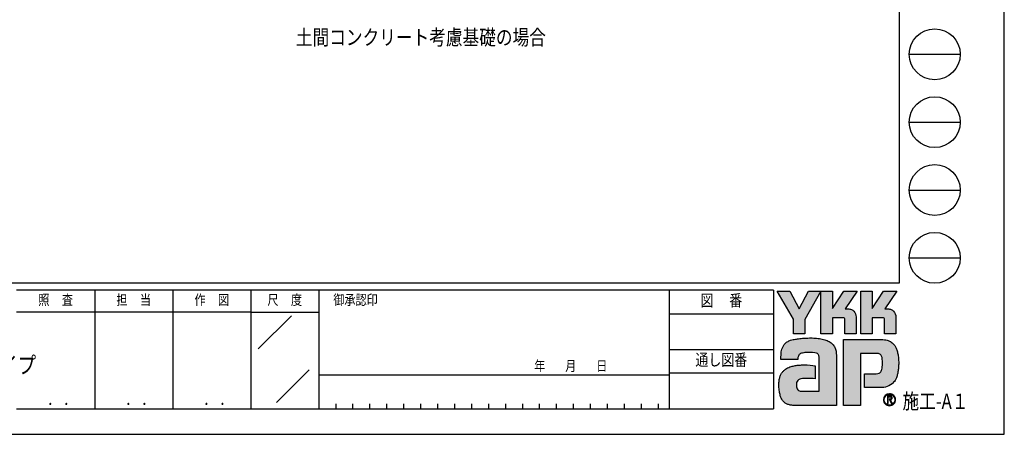
# Model space of a CAD drawing. Units: millimetres. Extents: x 0 to 29435, y 0 to 20790.
# Drawn here: x 19282 to 29435, y 0 to 4277 of the extents above; entities that cross this region are included whole.
import ezdxf
from ezdxf.enums import TextEntityAlignment as Align

# ---------------------------------------------------------------- set-up
doc = ezdxf.new("R2010")
doc.units = ezdxf.units.MM
doc.layers.add('USER1', color=3, linetype='Continuous', lineweight=13)
doc.layers.add('YKK_ZWAK', color=7, linetype='Continuous', lineweight=30)
doc.styles.add('text-b', font='extslim2.shx', dxfattribs={"width": 0.8, "bigfont": 'extfont2.shx'})

msp = doc.modelspace()

# ---------------------------------------------------------------- hatches: boundary and pattern name
at = {"layer": 'YKK_ZWAK', "linetype": 'ByBlock', "lineweight": -2}
h = msp.add_hatch(color=256, dxfattribs=at)
edge = h.paths.add_edge_path()
edge.add_arc((28250.94910273476, 356.4543489920574), 61.62614123377078, 44.93442000000285, 90.08535600000255)
edge.add_arc((28250.95597061996, 356.3360569453759), 61.74444374317847, 90.09156552177431, 179.923629932956)
edge.add_arc((28250.57966389267, 356.2690967755511), 61.36826368205735, 179.8606450800951, 225.1439939985764)
edge.add_arc((28250.87400220578, 356.2622768033556), 61.57140405173925, 224.9453553885787, 269.9844512830166)
edge.add_arc((28250.87022825069, 356.5662896311558), 61.87541596436207, 269.9880223087077, 314.9377721061914)
edge.add_arc((28251.28702298223, 356.166848368655), 61.2982649822482, 314.9257166602815, 360.2350799932708)
edge.add_arc((28251.43805775844, 356.6430039365006), 61.14712695202921, 359.7894949650353, 405.1328750314316)
edge.add_line((28294.57521720339, 399.9807081847345), (28294.57521336453, 399.9807060034584))
edge = h.paths.add_edge_path(flags=16)
edge.add_arc((28250.75269252112, 355.6896756766481), 54.61888236448476, 224.628219000001, 270.1097310000005, ccw=False)
edge.add_arc((28250.34532025549, 356.1846541093892), 54.68041513960407, 179.755127369646, 225.2972179378844, ccw=False)
edge.add_arc((28250.56909333369, 356.5350117092289), 54.90381277895899, 134.8007046283088, 180.1217460165476, ccw=False)
edge.add_arc((28250.72916732302, 356.8465381318049), 54.79657287640562, 89.86602478721397, 135.148996271344, ccw=False)
edge.add_arc((28250.96820569845, 356.4298833096548), 55.21318928358788, 45.03107645709707, 90.11509058956278, ccw=False)
edge.add_arc((28251.00506591402, 356.4121552207955), 55.19969526608388, 0.0064280881064178175, 45.071149570043985, ccw=False)
edge.add_arc((28250.76951667338, 356.5061426409835), 55.4353136806969, 270.09072013900766, 359.9092589945101, ccw=False)
edge.add_line((28250.857290979, 301.0708984496883), (28250.85729675145, 301.0708934794915))
edge = h.paths.add_edge_path(flags=0)
edge.add_arc((28259.02856410419, 376.2404716600486), 11.73492093996799, -1.6106014017748862, 42.86139266983258, ccw=False)
edge.add_line((28270.75884894778, 375.9106429843085), (28270.27142701295, 372.160604812613))
edge.add_line((28270.27142701295, 372.160604812613), (28268.92945696211, 369.204467065543))
edge.add_line((28268.92945696211, 369.204467065543), (28266.91471893184, 366.9520018340599))
edge.add_line((28266.91471893184, 366.9520018340599), (28264.41145150307, 365.3128727817037))
edge.add_line((28264.41145150307, 365.3128727817036), (28261.60151598476, 364.1955549360076))
edge.add_line((28261.60151598476, 364.1955549360076), (28258.66558504979, 363.508523324505))
edge.add_line((28258.66558504978, 363.508523324505), (28255.78789727911, 363.163818882748))
edge.add_line((28255.78789727911, 363.163818882748), (28253.15031398167, 363.0687280022634))
edge.add_line((28253.15031398167, 363.0687280022635), (28246.20511379826, 363.0687280022635))
edge.add_line((28246.20511379826, 363.0687280022635), (28249.71040138013, 357.1065297958688))
edge.add_line((28249.71040138013, 357.1065297958688), (28272.62611494095, 317.7460370912121))
edge.add_line((28272.62611494095, 317.7460370912121), (28281.79881899972, 317.7460370912121))
edge.add_line((28281.79881899972, 317.7460370912121), (28259.70207564706, 355.632621148355))
edge.add_line((28259.70207564706, 355.632621148355), (28261.77030229761, 356.0438892064514))
edge.add_line((28261.77030229761, 356.0438892064514), (28263.74343806767, 356.5657004131115))
edge.add_line((28263.74343806767, 356.5657004131115), (28265.61553977721, 357.1968661323291))
edge.add_line((28265.61553977721, 357.1968661323291), (28267.38304151822, 357.9373863641043))
edge.add_line((28267.38304151822, 357.9373863641042), (28269.03762283867, 358.7872611084365))
edge.add_line((28269.03762283866, 358.7872611084367), (28270.5769064665, 359.7464903653266))
edge.add_line((28270.5769064665, 359.7464903653266), (28271.99376058573, 360.8126968627626))
edge.add_line((28271.99376058573, 360.8126968627626), (28273.28105338029, 361.9870692367483))
edge.add_arc((28259.25924845615, 375.3507135267759), 19.37002844709296, 316.3767372757107, 361.6565045120804)
edge.add_line((28278.6211820311, 375.9106512733097), (28278.53601316308, 377.9611485221836))
edge.add_line((28278.53601316308, 377.9611485221836), (28278.27926778578, 379.9378502002605))
edge.add_line((28278.27926778578, 379.9378502002605), (28277.85611336762, 381.8349132659316))
edge.add_line((28277.85611336762, 381.8349132659316), (28277.2653612726, 383.6428286311484))
edge.add_line((28277.2653612726, 383.6428286311484), (28276.51176604476, 385.3568417518861))
edge.add_line((28276.51176604476, 385.3568417518861), (28275.59413904808, 386.967443540097))
edge.add_line((28275.59413904808, 386.967443540097), (28274.5172348266, 388.471068087762))
edge.add_line((28274.5172348266, 388.471068087762), (28273.28105338029, 389.8582063068337))
edge.add_line((28273.28105338029, 389.8582063068337), (28271.66094250403, 391.2905126941355))
edge.add_line((28271.66094250403, 391.2905126941355), (28269.86134759086, 392.538580500498))
edge.add_line((28269.86134759086, 392.538580500498), (28267.89177772882, 393.6024097259214))
edge.add_line((28267.89177772882, 393.6024097259214), (28265.76055336995, 394.4772458263811))
edge.add_line((28265.76055336995, 394.4772458263811), (28263.4748063303, 395.1619001658711))
edge.add_line((28263.4748063303, 395.1619001658711), (28261.0428570619, 395.6528068363738))
edge.add_line((28261.0428570619, 395.6528068363738), (28258.47302601681, 395.9499658378888))
edge.add_line((28258.47302601681, 395.9499658378888), (28255.77125637503, 396.049811262398))
edge.add_line((28255.77125637503, 396.049811262398), (28229.2444666278, 396.049811262398))
edge.add_line((28229.2444666278, 396.049811262398), (28229.2444666278, 318.0075370125455))
edge.add_line((28229.2444666278, 318.0075370125455), (28237.26181648868, 318.0075370125455))
edge.add_line((28237.26181648867, 318.0075370125455), (28237.26181648867, 388.0895159298171))
edge.add_line((28237.26181648867, 388.0895159298171), (28255.77125637503, 388.0895159298171))
edge.add_line((28255.77125637503, 388.0895159298171), (28257.68258307277, 388.026518221496))
edge.add_line((28257.68258307277, 388.026518221496), (28259.48098934994, 387.8399023685444))
edge.add_line((28259.48098934994, 387.8399023685444), (28261.16172066252, 387.5308570069691))
edge.add_line((28261.16172066252, 387.5308570069691), (28262.72002246645, 387.1017594087815))
edge.add_line((28262.72002246645, 387.1017594087815), (28264.15114021775, 386.554986845994))
edge.add_line((28264.15114021775, 386.554986845994), (28265.45031937237, 385.8917279546126))
edge.add_line((28265.45031937237, 385.8917279546126), (28266.61161675029, 385.1131713706441))
edge.add_line((28266.61161675029, 385.1131713706441), (28267.63027780748, 384.2228830021071))
edge = h.paths.add_edge_path()
edge.add_arc((27434.29106863138, 160.7918872388628), 833.0100989574905, 87.51793533789117, 91.66438817798303, ccw=False)
edge.add_arc((27445.11234572194, 392.7835262038843), 600.7679612636751, 81.92630775827178, 87.59083149003902, ccw=False)
edge.add_arc((27477.05610907053, 611.6943548788245), 379.5415524091629, 73.67137372319672, 82.0594330221652, ccw=False)
edge.add_arc((27524.44109007087, 770.2877868214085), 214.0247201972499, 60.60528288235503, 73.90849856205972, ccw=False)
edge.add_arc((27543.84041788101, 808.9742377915433), 170.809897021491, 52.173471518694726, 59.905419987328685, ccw=False)
edge.add_arc((27561.1899285985, 831.4326740552816), 142.4306594175294, 43.55041761169451, 52.145605771503426, ccw=False)
edge.add_arc((27570.74776741581, 840.6698517979105), 129.1391394534221, 34.48659260316282, 43.5018201335609, ccw=False)
edge.add_arc((27570.81446032724, 840.8667120024555), 128.9727624524705, 25.589150532184817, 34.43128324084961, ccw=False)
edge.add_arc((27559.33895392417, 835.4897792694062), 141.6451042082568, 17.430889992148195, 25.545905045019026, ccw=False)
edge.add_line((27694.47956867904, 877.9203082532355), (27699.44562600694, 857.8432200685781))
edge.add_line((27699.44562600694, 857.8432200685781), (27702.25912743328, 836.3503038070094))
edge.add_line((27702.25912743328, 836.3503038070094), (27703.1470385298, 813.4488538782601))
edge.add_line((27703.1470385298, 813.44885387826), (27703.1470385298, 297.5))
edge.add_line((27703.1470385298, 297.5), (27280.93283145351, 297.5000000000006))
edge.add_arc((27279.20448011309, 622.6594252747886), 325.1640186788606, 263.6848746649659, 270.30454692996716, ccw=False)
edge.add_arc((27264.30381025489, 489.9694736787795), 191.640331887632, 253.691018885623, 263.74909316651605, ccw=False)
edge.add_arc((27246.70338007061, 429.5160286276169), 128.6769805288632, 239.8785013092501, 253.6535482446689, ccw=False)
edge.add_arc((27237.09126450166, 412.0339267953459), 108.7328758048666, 223.6420534782413, 239.6366294170112, ccw=False)
edge.add_arc((27248.67442920174, 422.2229693298368), 124.1487407205544, 208.2977657543149, 223.355606159757, ccw=False)
edge.add_arc((27300.01500375542, 449.5470187740989), 182.3071887726854, 196.3102007627962, 208.2099283034402, ccw=False)
edge.add_arc((27417.9244291019, 484.3792824786924), 305.2537590604823, 187.8047148541562, 196.3697110093865, ccw=False)
edge.add_arc((27641.23939352845, 515.7896896419448), 530.7661190638396, 181.9094794174699, 187.8904176513079, ccw=False)
edge.add_arc((27450.96538035449, 512.7953534918556), 340.5144421277161, 174.5558801097798, 182.4727230497099, ccw=False)
edge.add_arc((27348.93648262981, 522.567219465584), 238.0186760391094, 164.9753667854606, 174.5673877291292, ccw=False)
edge.add_arc((27291.09968510648, 537.9883152326031), 178.1614112173496, 153.891777935297, 164.9434116692619, ccw=False)
edge.add_arc((27264.74825521219, 550.6590873899631), 148.9229229041931, 142.0468818398376, 153.8077060405064, ccw=False)
edge.add_arc((27259.66234326048, 554.3018928605522), 142.6724522426601, 130.6022050713186, 141.944269337734, ccw=False)
edge.add_arc((27268.06311017533, 544.2030121687241), 155.8073585859351, 120.6072426230107, 130.5308147201121, ccw=False)
edge.add_arc((27284.6532393757, 515.9931036568281), 188.5338837364491, 112.58837614452091, 120.5816154340441, ccw=False)
edge.add_arc((27306.97684115828, 462.3542452036217), 246.6326813467864, 106.6130308198974, 112.5902350136696, ccw=False)
edge.add_arc((27342.0844689947, 344.35214837235), 369.7465892487032, 99.87193010640078, 106.59824860692831, ccw=False)
edge.add_arc((27361.75330540467, 233.5462795464431), 482.2841065120342, 94.78469170294778, 99.9171141639502, ccw=False)
edge.add_arc((27371.32817400793, 123.3026661703062), 592.9422968005574, 90.80098592879739, 94.81811646898808, ccw=False)
edge.add_arc((27372.78404422316, 41.2107339686242), 675.0466297722629, 87.57779436069058, 90.82713927416393, ccw=False)
edge.add_line((27401.31345362288, 715.6542269064638), (27434.42615345989, 713.4691135005723))
edge.add_line((27434.42615345989, 713.4691135005723), (27460.45728199259, 710.5510121056964))
edge.add_line((27460.45728199259, 710.5510121056964), (27477.4856814154, 707.817149291759))
edge.add_line((27477.4856814154, 707.817149291759), (27483.58813867051, 706.1851520554396))
edge.add_line((27483.58813867051, 706.1851520554396), (27483.58813867051, 572.3459264091395))
edge.add_line((27483.58813867051, 572.3459264091395), (27464.22763540381, 574.3891917035558))
edge.add_line((27464.22763540381, 574.3891917035558), (27442.99503042757, 575.5386027214154))
edge.add_line((27442.99503042757, 575.5386027214154), (27421.26200969278, 575.9831525876816))
edge.add_line((27421.26200969278, 575.9831525876816), (27400.40263642244, 575.9165889713422))
edge.add_line((27400.40263642244, 575.9165889713422), (27381.78859656754, 575.531470905379))
edge.add_line((27381.78859656755, 575.5314709053789), (27366.7927647151, 575.0179801507612))
edge.add_line((27366.7927647151, 575.0179801507612), (27356.7880154521, 574.5686757404707))
edge.add_line((27356.78801545209, 574.5686757404706), (27353.14841200153, 574.3773053434948))
edge.add_line((27353.14841200155, 574.3773053434948), (27338.0170756444, 571.6125379934006))
edge.add_line((27338.0170756444, 571.6125379934006), (27324.96941820588, 567.2823370233256))
edge.add_line((27324.96941820588, 567.2823370233256), (27314.00781695801, 561.3569865331186))
edge.add_line((27314.00781695801, 561.3569865331186), (27305.13346053677, 553.8091478946405))
edge.add_line((27305.13346053677, 553.8091478946405), (27298.34397167015, 544.6102938437454))
edge.add_line((27298.34397167015, 544.6102938437457), (27293.64172763018, 533.7342743883007))
edge.add_line((27293.64172763018, 533.7342743883006), (27291.02553978084, 521.1513736281541))
edge.add_line((27291.02553978084, 521.1513736281541), (27290.49778539415, 506.834252935167))
edge.add_line((27290.49778539415, 506.834252935167), (27292.16781898267, 491.0895803989022))
edge.add_line((27292.16781898267, 491.0895803989022), (27295.51264070372, 478.0740161325498))
edge.add_line((27295.51264070372, 478.0740161325498), (27300.32423925624, 467.5391352108438))
edge.add_line((27300.32423925625, 467.5391352108438), (27306.39460333919, 459.2365127085178))
edge.add_line((27306.39460333919, 459.2365127085178), (27313.51215574348, 452.9177237003052))
edge.add_line((27313.51215574348, 452.9177237003052), (27321.46888516803, 448.3319659889273))
edge.add_line((27321.46888516803, 448.3319659889273), (27330.05559167582, 445.23319192113))
edge.add_line((27330.05559167582, 445.2331919211301), (27339.06188669373, 443.3705992996346))
edge.add_line((27339.06188669373, 443.3705992996346), (27524.91820123721, 443.3705992996346))
edge.add_line((27524.91820123721, 443.3705992996346), (27524.91820123721, 787.2418072166589))
edge.add_line((27524.91820123721, 787.2418072166589), (27524.97168985748, 794.0598233474165))
edge.add_line((27524.97168985748, 794.0598233474165), (27524.61628769166, 800.7245054333926))
edge.add_line((27524.61628769167, 800.7245054333926), (27523.74382886322, 807.1467057741323))
edge.add_line((27523.74382886322, 807.1467057741323), (27522.2473361316, 813.238465305187))
edge.add_line((27522.2473361316, 813.238465305187), (27520.01864362023, 818.914202234122))
edge.add_line((27520.01864362023, 818.914202234122), (27516.94958545259, 824.084768860481))
edge.add_line((27516.94958545259, 824.084768860481), (27512.9308071161, 828.6645833918287))
edge.add_line((27512.9308071161, 828.6645833918287), (27507.85652000623, 832.56449812771))
edge.add_line((27507.85652000623, 832.56449812771), (27496.95672783066, 836.8435877495242))
edge.add_line((27496.95672783067, 836.8435877495242), (27479.52894670982, 840.468927568006))
edge.add_line((27479.52894670982, 840.468927568006), (27457.29432158046, 843.1433585816401))
edge.add_line((27457.29432158046, 843.1433585816401), (27431.97518601539, 844.5709104249173))
edge.add_line((27431.97518601539, 844.5709104249173), (27405.29268495136, 844.4568013683356))
edge.add_line((27405.29268495137, 844.4568013683356), (27378.96915196107, 842.5062496823798))
edge.add_arc((27403.47991673302, 623.0222162955007), 220.8484061556218, 96.37207465332192, 102.7534079932569)
edge.add_arc((27380.46582588685, 722.2990088706483), 118.9415490814572, 102.4978957058443, 112.8463169705322)
edge.add_line((27334.2854992983, 831.9095445598454), (27326.15448830393, 827.3297451570236))
edge.add_line((27326.15448830393, 827.3297451570236), (27319.80598339557, 821.7372127485132))
edge.add_line((27319.80598339557, 821.7372127485132), (27315.00745983911, 815.208035167228))
edge.add_line((27315.00745983911, 815.208035167228), (27311.52237906933, 807.8170964815496))
edge.add_line((27311.52237906933, 807.8170964815496), (27309.11895706508, 799.6416580318721))
edge.add_line((27309.11895706508, 799.6416580318721), (27307.56303253315, 790.7577925225828))
edge.add_line((27307.56303253315, 790.7577925225828), (27306.61806690833, 781.2391953860582))
edge.add_line((27306.61806690833, 781.2391953860582), (27306.05227616945, 771.1643165986973))
edge.add_line((27306.05227616945, 771.1643165986972), (27131.10526288958, 770.7387849085281))
edge.add_line((27131.10526288958, 770.7387849085281), (27131.61518773618, 794.6660277105068))
edge.add_line((27131.61518773618, 794.6660277105065), (27132.58749198915, 821.5482196235464))
edge.add_arc((27449.81630409593, 803.3954078918028), 317.7477675837388, 171.5562215410652, 176.7249302595971, ccw=False)
edge.add_arc((27342.14375816638, 819.4661675274002), 208.8825518357192, 163.4838524863008, 171.5798233267276, ccw=False)
edge.add_arc((27288.11860599765, 835.4930546712052), 152.5302838204315, 152.2125045740734, 163.4864976584933, ccw=False)
edge.add_arc((27264.77810451159, 847.5625608061031), 126.2547828122069, 138.0385215069419, 152.1201504079557, ccw=False)
edge.add_arc((27264.75995868233, 846.9721099282631), 126.6368870896077, 122.60462867217839, 137.8343845030835, ccw=False)
edge.add_arc((27281.50356171547, 819.8893410255179), 158.4745077295742, 108.37420791968111, 122.4280899168763, ccw=False)
edge.add_arc((27308.02447377646, 725.5772515358462), 256.378913186981, 100.9315937394664, 107.3549899713762, ccw=False)
edge.add_arc((27394.6861203172, 305.138802058138), 685.6433934676047, 97.86054447666328, 101.37937906247248, ccw=False)
edge.add_arc((27435.37266090402, 22.46581574148422), 971.2261327377593, 94.9020122383061, 97.95760039022957, ccw=False)
edge.add_arc((27438.14360566452, -0.1590943076959093), 994.0054145084738, 91.61689723320723, 94.94970856324022, ccw=False)
edge = h.paths.add_edge_path()
edge.add_arc((28064.4184144908, 682.0907448342437), 276.4098487196137, 339.22498221091587, 347.3145741352372, ccw=False)
edge.add_arc((28193.75893389856, 632.0096848188784), 137.718538766426, 326.2325061058077, 339.6193101912123, ccw=False)
edge.add_arc((28141.44611279068, 670.9972403992919), 202.903792992813, 318.6736738685102, 325.2911172618525, ccw=False)
edge.add_arc((28161.79962712172, 653.1456152875472), 175.8308417190862, 311.5703269329227, 318.6624294560623, ccw=False)
edge.add_line((28278.47022065397, 521.5992071097573), (28262.32420667643, 509.0498704504613))
edge.add_line((28262.32420667643, 509.0498704504615), (28245.5050071907, 499.1841916001671))
edge.add_line((28245.5050071907, 499.1841916001671), (28228.14022377817, 491.8217801786345))
edge.add_line((28228.14022377817, 491.8217801786345), (28210.35347458349, 486.7843407849543))
edge.add_line((28210.35347458349, 486.7843407849543), (28192.27194365932, 483.8935780182171))
edge.add_line((28192.27194365932, 483.8935780182171), (28174.01924915026, 482.9688192055031))
edge.add_line((28174.01924915026, 482.9688192055031), (27994.25826004586, 482.9688192055031))
edge.add_line((27994.25826004586, 482.9688192055031), (27994.25826004586, 624.1799653613846))
edge.add_line((27994.25826004586, 624.1799653613846), (28095.62513864261, 624.1799653613846))
edge.add_line((28095.62513864261, 624.1799653613846), (28114.31525120189, 624.4402766467117))
edge.add_line((28114.3152512019, 624.4402766467117), (28130.74814398567, 626.0318602588254))
edge.add_line((28130.74814398567, 626.0318602588254), (28144.85131019756, 630.1683135599103))
edge.add_arc((28128.5162861495, 667.0013684092438), 40.29276535787587, 293.9167198020605, 314.0937636770703)
edge.add_arc((28123.02387560883, 671.8498533244352), 47.6001904726924, 314.7809858171797, 333.9292818603019)
edge.add_arc((28087.67222381301, 689.0152249050834), 86.8988126068113, 334.0067642612878, 347.3498910530277)
edge.add_arc((27991.23840190508, 711.3469365481798), 185.8835432855098, 347.1430841970991, 355.4000769567)
edge.add_arc((27780.20977252157, 729.4827364388804), 397.68856647503, 355.2339044354762, 360.2919344246406)
edge.add_line((28177.89317676453, 731.5090371800846), (28177.6743048689, 753.7888354621186))
edge.add_line((28177.6743048689, 753.7888354621186), (28176.61166427948, 773.8577657884282))
edge.add_line((28176.61166427948, 773.8577657884282), (28174.09769912666, 791.4816718502732))
edge.add_line((28174.09769912666, 791.4816718502732), (28169.52858231937, 806.4252037184611))
edge.add_arc((28124.99291556518, 787.8362160036154), 48.25946619579589, 22.65543833575849, 39.38165319252862)
edge.add_arc((28131.78311266995, 793.0279211787353), 39.71812275996859, 39.80779662169855, 59.7537818176739)
edge.add_arc((28126.94623403119, 783.9424477897919), 50.00478168094421, 60.2099075952312, 77.92418213913811)
edge.add_arc((28119.49568914672, 748.9629244067813), 85.7689686421015, 77.94572257653994, 90.63794058773097)
edge.add_line((28118.54074314151, 834.7265767313933), (27951.6789410368, 834.7266270227319))
edge.add_line((27951.6789410368, 834.7266270227319), (27951.6789410368, 297.5))
edge.add_line((27951.6789410368, 297.5), (27776.8056231893, 297.5))
edge.add_line((27776.8056231893, 297.5), (27776.8056231893, 977.2298205172003))
edge.add_line((27776.8056231893, 977.2298205172003), (28183.23355546925, 977.2298205171999))
edge.add_arc((28176.59153256496, 790.2541612458604), 187.0935959037965, 78.73197638228368, 87.96551099663088, ccw=False)
edge.add_arc((28182.07781708228, 818.3079612349572), 158.5085834800923, 69.0303397675134, 78.69541395760581, ccw=False)
edge.add_arc((28187.19222456055, 831.9462946965648), 143.9432432665812, 59.39483710465089, 68.98849810507397, ccw=False)
edge.add_arc((28189.55627931585, 836.1014434540555), 139.1633609957651, 50.30120407773393, 59.36159834971329, ccw=False)
edge.add_arc((28188.69488631081, 835.1240761893199), 140.4655815245549, 42.05209438652213, 50.28551138205171, ccw=False)
edge.add_line((28292.99565595411, 929.2087669994897), (28304.40192129094, 914.8145438390129))
edge.add_line((28304.40192129094, 914.8145438390129), (28312.9458369025, 900.8682775799163))
edge.add_line((28312.9458369025, 900.8682775799163), (28318.90684647289, 888.2473404675673))
edge.add_arc((28119.32274370467, 795.1591442764303), 220.2253989618722, 14.762666767432506, 25.004857483356773, ccw=False)
edge.add_arc((27984.25646624808, 758.3465847937662), 360.2154416786788, 7.913901303101682, 14.95041339176612, ccw=False)
edge.add_arc((27849.34751846614, 738.730240466387), 496.541137460889, 2.5437612488565833, 8.012513468652287, ccw=False)
edge.add_arc((27772.01957279648, 734.6633075748967), 573.9737324148257, -2.235807907604226, 2.606741948428123, ccw=False)
edge.add_arc((27794.09363344909, 733.2437226731968), 551.8613762372152, 352.8936963416039, 357.82205712252266, ccw=False)
edge.add_arc((27909.52394786268, 718.225495139936), 435.4602898225586, 347.15165836895227, 352.9756549716377, ccw=False)
edge = h.paths.add_edge_path()
edge.add_arc((27824.35577822765, 1206.838085904911), 87.42118200804819, 78.2679820538109, 90.11215451062168, ccw=False)
edge.add_arc((27825.60882669414, 1213.201137274516), 80.936298751615, 66.19963222081822, 78.22058292401289, ccw=False)
edge.add_line((27858.2707647048, 1287.254376643216), (27872.42188078875, 1279.17174360349))
edge.add_line((27872.42188078875, 1279.17174360349), (27884.40452036584, 1268.63210813776))
edge.add_line((27884.40452036584, 1268.63210813776), (27894.03841519495, 1256.084866457795))
edge.add_line((27894.03841519495, 1256.084866457795), (27901.14408123917, 1241.976945701874))
edge.add_line((27901.14408123917, 1241.976945701874), (27905.53846855358, 1226.758838916293))
edge.add_line((27905.53846855358, 1226.758838916293), (27907.04447037324, 1210.877473239332))
edge.add_line((27907.04447037324, 1210.877473239332), (27907.04447037324, 1035.236296531929))
edge.add_line((27907.04447037324, 1035.236296531929), (27791.43654378789, 1035.236296531929))
edge.add_line((27791.4365437879, 1035.236296531929), (27791.43654378789, 1185.066242367748))
edge.add_arc((27775.03497143788, 1185.473340691815), 16.40662380254073, 358.5781712163345, 452.1682981404213)
edge.add_line((27774.41422831536, 1201.868217409069), (27663.19341645813, 1201.868800949406))
edge.add_line((27663.19341645813, 1201.868800949406), (27663.19341645813, 1035.661828222099))
edge.add_line((27663.19341645813, 1035.661828222099), (27544.69948165005, 1035.661828222099))
edge.add_line((27544.69948165005, 1035.661828222099), (27544.69948165005, 1477))
edge.add_line((27544.69948165005, 1477), (27663.19341645812, 1477))
edge.add_line((27663.19341645813, 1477), (27663.19341645813, 1296.45332249559))
edge.add_line((27663.19341645813, 1296.45332249559), (27779.74155412428, 1477))
edge.add_line((27779.74155412428, 1477), (27918.93558497788, 1477))
edge.add_line((27918.93558497788, 1477), (27794.05748618126, 1294.259100428404))
edge.add_line((27794.05748618125, 1294.259100428404), (27798.48396666782, 1294.259100428404))
edge.add_line((27798.48396666782, 1294.259100428404), (27803.36807201672, 1294.259100428404))
edge.add_line((27803.36807201672, 1294.259100428404), (27808.38411596229, 1294.259100428404))
edge.add_line((27808.38411596229, 1294.259100428404), (27813.2123554189, 1294.259100428404))
edge.add_line((27813.2123554189, 1294.259100428404), (27817.52829275691, 1294.259100428404))
edge.add_line((27817.52829275691, 1294.259100428404), (27821.01099625466, 1294.259100428404))
edge.add_line((27821.01099625466, 1294.259100428404), (27823.33715691852, 1294.259100428404))
edge.add_line((27823.33715691852, 1294.259100428404), (27824.18465439082, 1294.259100428404))
h.paths.add_polyline_path([(27093.56932645424, 1477), (27222.40914905905, 1477), (27319.14985632022, 1294.651350310403), (27415.6361954761, 1477), (27544.56754305338, 1477), (27379.35070411911, 1183.034863433393), (27379.35070411911, 1035.531078261432), (27261.83977128806, 1035.531078261432), (27261.83977128806, 1186.998964513602)])
edge = h.paths.add_edge_path()
edge.add_arc((28233.72587981835, 1206.682047834816), 87.57720892582597, 78.2785069830033, 90.10825959996419, ccw=False)
edge.add_arc((28234.93313337868, 1212.823728852414), 81.31836975966795, 66.2482987955566, 78.2322632326792, ccw=False)
edge.add_line((28267.68604760546, 1287.254393702484), (28281.87845761213, 1279.17174360349))
edge.add_line((28281.87845761212, 1279.17174360349), (28293.90983126545, 1268.63210813776))
edge.add_line((28293.90983126545, 1268.63210813776), (28303.5912715348, 1256.084866457795))
edge.add_line((28303.5912715348, 1256.084866457795), (28310.73853983924, 1241.976945701874))
edge.add_line((28310.73853983924, 1241.976945701874), (28315.1638316898, 1226.758838916293))
edge.add_line((28315.1638316898, 1226.758838916293), (28316.67934259753, 1210.877473239332))
edge.add_line((28316.67934259753, 1210.877473239332), (28316.67934259753, 1035.531078261432))
edge.add_line((28316.67934259753, 1035.531078261432), (28200.80872745484, 1035.531078261432))
edge.add_line((28200.80872745484, 1035.531078261432), (28200.80872745483, 1185.066242367748))
edge.add_arc((28184.48388233278, 1185.550921771706), 16.33203852504529, 358.2994062850051, 452.4345457850627)
edge.add_line((28183.79012910378, 1201.868219000132), (28072.69397281372, 1201.868800949406))
edge.add_line((28072.69397281372, 1201.868800949406), (28072.69397281372, 1035.531078261431))
edge.add_line((28072.69397281372, 1035.531078261432), (27954.13585166132, 1035.531078261432))
edge.add_line((27954.13585166132, 1035.531078261432), (27954.13585166132, 1477.000000000001))
edge.add_line((27954.13585166132, 1477), (28072.69397281372, 1477))
edge.add_line((28072.69397281372, 1477), (28072.69397281372, 1296.45332249559))
edge.add_line((28072.69397281372, 1296.45332249559), (28189.11373779122, 1477))
edge.add_line((28189.11373779122, 1477), (28328.30895728082, 1477))
edge.add_line((28328.30895728082, 1477), (28203.4296698482, 1294.259100428404))
edge.add_line((28203.4296698482, 1294.259100428404), (28207.903695775, 1294.259100428404))
edge.add_line((28207.903695775, 1294.259100428404), (28212.80919657201, 1294.259100428404))
edge.add_line((28212.80919657201, 1294.259100428404), (28217.82880642561, 1294.259100428404))
edge.add_line((28217.82880642561, 1294.259100428404), (28222.64753679417, 1294.259100428404))
edge.add_line((28222.64753679417, 1294.259100428404), (28226.94564459208, 1294.259100428404))
edge.add_line((28226.94564459208, 1294.259100428404), (28230.40932991373, 1294.259100428404))
edge.add_line((28230.40932991373, 1294.259100428404), (28232.72003830952, 1294.259100428404))
edge.add_line((28232.72003830952, 1294.259100428404), (28233.56040396578, 1294.259100428404))

# ---------------------------------------------------------------- linework, layer by layer
at = {"layer": 'YKK_ZWAK'}
for p, q in [((29435, 0), (29435, 20790)), ((28350.06932645, 20107.5), (28350.06932645, 1557.5)), ((28455.06932645, 3920), (28980.06932645, 3920)), ((28455.06932645, 3220), (28980.06932645, 3220)), ((28455.06932645, 2520), (28980.06932645, 2520)), ((28455.06932645, 1820), (28980.06932645, 1820)), ((28350.06932645, 1557.5), (1050.06932645, 1557.5)), ((21665.06932645, 1487.5), (19250.06932645, 1487.5)), ((20055.06932645, 1487.5), (20055.06932645, 262.5)), ((20860.06932645, 1487.5), (20860.06932645, 262.5)), ((21665.06932645, 1487.5), (21665.06932645, 262.5)), ((22365.06932645, 1487.5), (21665.06932645, 1487.5)), ((25978.81932645, 1487.5), (22365.06932645, 1487.5)), ((22365.06932645, 1487.5), (22365.06932645, 262.5)), ((25978.81932645, 1487.5), (25978.81932645, 262.5)), ((27055.06932645, 1487.5), (25978.81932645, 1487.5)), ((27055.06932645, 1487.5), (27055.06932645, 262.5)), ((21665.06932645, 1260), (19250.06932645, 1260)), ((21665.06932645, 1260), (22365.06932645, 1260)), ((21742.36598931, 880.98078619), (22085.130493, 1223.74528988)), ((25978.81932645, 1242.5), (27055.06932645, 1242.5)), ((25978.81932645, 875), (27055.06932645, 875)), ((21929.85113436, 329.04041388), (22266.62181176, 665.81109129)), ((22365.06932645, 612.5), (25978.81932645, 612.5)), ((27055.06932645, 630), (25978.81932645, 630)), ((22540.06932645, 315), (22540.06932645, 262.5)), ((22715.06932645, 315), (22715.06932645, 262.5)), ((22890.06932645, 315), (22890.06932645, 262.5)), ((23065.06932645, 315), (23065.06932645, 262.5)), ((23240.06932645, 315), (23240.06932645, 262.5)), ((23415.06932645, 315), (23415.06932645, 262.5)), ((23590.06932645, 315), (23590.06932645, 262.5)), ((23765.06932645, 315), (23765.06932645, 262.5)), ((23940.06932645, 315), (23940.06932645, 262.5)), ((24115.06932645, 315), (24115.06932645, 262.5)), ((24290.06932645, 315), (24290.06932645, 262.5)), ((24465.06932645, 315), (24465.06932645, 262.5)), ((24640.06932645, 315), (24640.06932645, 262.5)), ((24815.06932645, 315), (24815.06932645, 262.5)), ((24990.06932645, 315), (24990.06932645, 262.5)), ((25165.06932645, 315), (25165.06932645, 262.5)), ((25340.06932645, 315), (25340.06932645, 262.5)), ((25515.06932645, 315), (25515.06932645, 262.5)), ((25690.06932645, 315), (25690.06932645, 262.5)), ((25865.06932645, 315), (25865.06932645, 262.5)), ((19250.06932645, 262.5), (21665.06932645, 262.5)), ((21665.06932645, 262.5), (22365.06932645, 262.5)), ((22365.06932645, 262.5), (25978.81932645, 262.5)), ((25978.81932645, 262.5), (27055.06932645, 262.5)), ((0, 0), (29435, 0))]:
    msp.add_line(p, q, dxfattribs=at)
at = {"layer": 'YKK_ZWAK', "linetype": 'ByBlock', "lineweight": -2}
msp.add_lwpolyline([(27093.56932645, 1477), (27222.40914906, 1477), (27319.14985632, 1294.65135031), (27415.63619548, 1477), (27544.56754305, 1477), (27379.35070412, 1183.03486343), (27379.35070412, 1035.53107826), (27261.83977129, 1035.53107826), (27261.83977129, 1186.99896451)], close=True, dxfattribs=at)
for points in [[(27824.18465439, 1294.25910043, -0.05172601), (27842.13151807, 1292.43298141, -0.05249945), (27858.2707647, 1287.25437664), (27872.42188079, 1279.1717436), (27884.40452037, 1268.63210814), (27894.03841519, 1256.08486646), (27901.14408124, 1241.9769457), (27905.53846855, 1226.75883892), (27907.04447037, 1210.87747324), (27907.04447037, 1035.23629653), (27791.43654379, 1035.23629653), (27791.43654379, 1185.06624237, 0.4326875), (27774.41422832, 1201.86821741), (27663.19341646, 1201.86880095), (27663.19341646, 1035.66182822), (27544.69948165, 1035.66182822), (27544.69948165, 1477), (27663.19341646, 1477), (27663.19341646, 1296.4533225), (27779.74155412, 1477), (27918.93558498, 1477), (27794.05748618, 1294.25910043), (27798.48396667, 1294.25910043), (27803.36807202, 1294.25910043), (27808.38411596, 1294.25910043), (27813.21235542, 1294.25910043), (27817.52829276, 1294.25910043), (27821.01099625, 1294.25910043), (27823.33715692, 1294.25910043)], [(28233.56040397, 1294.25910043, -0.05166292), (28251.51759363, 1292.43298044, -0.05233762), (28267.68604761, 1287.2543937), (28281.87845761, 1279.1717436), (28293.90983127, 1268.63210814), (28303.59127153, 1256.08486646), (28310.73853984, 1241.9769457), (28315.16383169, 1226.75883892), (28316.6793426, 1210.87747324), (28316.6793426, 1035.53107826), (28200.80872745, 1035.53107826), (28200.80872745, 1185.06624237, 0.43551369), (28183.7901291, 1201.868219), (28072.69397281, 1201.86880095), (28072.69397281, 1035.53107826), (27954.13585166, 1035.53107826), (27954.13585166, 1477), (28072.69397281, 1477), (28072.69397281, 1296.4533225), (28189.11373779, 1477), (28328.30895728, 1477), (28203.42966985, 1294.25910043), (28207.90369578, 1294.25910043), (28212.80919657, 1294.25910043), (28217.82880643, 1294.25910043), (28222.64753679, 1294.25910043), (28226.94564459, 1294.25910043), (28230.40932991, 1294.25910043), (28232.72003831, 1294.25910043)], [(27410.09631662, 993.45054416, -0.01809429), (27470.36594749, 993.02047848, -0.02472118), (27529.48818779, 987.59682511, -0.03661616), (27583.76277976, 975.92707778, -0.05811151), (27629.48943572, 956.75876562, -0.0337498), (27648.59348803, 943.8920469, -0.03752118), (27664.41916551, 929.56634508, -0.03935665), (27677.19182752, 913.79015956, -0.03860024), (27687.1368429, 896.57197896, -0.03542324), (27694.47956868, 877.92030825), (27699.44562601, 857.84322007), (27702.25912743, 836.35030381), (27703.14703853, 813.44885388), (27703.14703853, 297.5), (27280.93283145, 297.5, -0.0288918), (27243.43751112, 299.46851734, -0.04391483), (27210.48791748, 306.04050236, -0.06017746), (27182.12872553, 318.21517818, -0.06990303), (27158.405033, 336.99183692, -0.06579693), (27139.36197947, 363.36977777, -0.05196907), (27125.04471169, 398.34830811, -0.03738925), (27115.49833661, 442.92670713, -0.02610269), (27110.76799995, 498.10427912, -0.03455749), (27111.98692991, 545.10162892, -0.04187754), (27119.0546029, 584.26982489, -0.04825926), (27131.11707427, 616.39145723, -0.05136137), (27147.32040833, 642.24914004, -0.04952953), (27166.81062085, 662.62541881, -0.04332683), (27188.73375989, 678.30292706, -0.03489123), (27212.2358628, 690.06420662, -0.02608639), (27236.46300082, 698.69188044, -0.02935753), (27278.69272416, 708.62406185, -0.02239816), (27321.52521778, 714.14971312, -0.01752983), (27363.03920455, 716.18702279, -0.01417889), (27401.31345362, 715.65422691), (27434.42615346, 713.4691135), (27460.45728199, 710.55101211), (27477.48568142, 707.81714929), (27483.58813867, 706.18515206), (27483.58813867, 572.34592641), (27464.2276354, 574.3891917), (27442.99503043, 575.53860272), (27421.26200969, 575.98315259), (27400.40263642, 575.91658897), (27381.78859657, 575.53147091), (27366.79276472, 575.01798015), (27356.78801545, 574.56867574), (27353.148412, 574.37730534), (27338.01707564, 571.61253799), (27324.96941821, 567.28233702), (27314.00781696, 561.35698653), (27305.13346054, 553.80914789), (27298.34397167, 544.61029384), (27293.64172763, 533.73427439), (27291.02553978, 521.15137363), (27290.49778539, 506.83425294), (27292.16781898, 491.0895804), (27295.5126407, 478.07401613), (27300.32423926, 467.53913521), (27306.39460334, 459.23651271), (27313.51215574, 452.9177237), (27321.46888517, 448.33196599), (27330.05559168, 445.23319192), (27339.06188669, 443.3705993), (27524.91820124, 443.3705993), (27524.91820124, 787.24180722), (27524.97168986, 794.05982335), (27524.61628769, 800.72450543), (27523.74382886, 807.14670577), (27522.24733613, 813.23846531), (27520.01864362, 818.91420223), (27516.94958545, 824.08476886), (27512.93080712, 828.66458339), (27507.85652001, 832.56449813), (27496.95672783, 836.84358775), (27479.52894671, 840.46892757), (27457.29432158, 843.14335858), (27431.97518602, 844.57091042), (27405.29268495, 844.45680137), (27378.96915196, 842.50624968, 0.02785102), (27354.72642774, 838.42211373, 0.04518422), (27334.2854993, 831.90954456), (27326.1544883, 827.32974516), (27319.8059834, 821.73721275), (27315.00745984, 815.20803517), (27311.52237907, 807.81709648), (27309.11895707, 799.64165803), (27307.56303253, 790.75779252), (27306.61806691, 781.23919539), (27306.05227617, 771.1643166), (27131.10526289, 770.73878491), (27131.61518774, 794.66602771), (27132.58749199, 821.54821962, -0.02255657), (27135.51278716, 850.05313018, -0.03534004), (27141.87977279, 878.8484597, -0.04923179), (27153.1776964, 906.60169267, -0.06152013), (27170.89573836, 931.98039961, -0.06655033), (27196.52308518, 953.6521468, -0.06139861), (27231.5489323, 970.28450252, -0.02803469), (27259.40557639, 977.30398818, -0.01535502), (27300.91587045, 984.33980563, -0.01333331), (27352.37952805, 990.1394905, -0.01454316)], [(28334.08121874, 621.39168001, -0.03531217), (28322.85621147, 584.04835827, -0.05847747), (28308.24434739, 555.4624052, -0.02888207), (28293.81890713, 537.01037255, -0.03095502), (28278.47022065, 521.59920711), (28262.32420668, 509.04987045), (28245.50500719, 499.1841916), (28228.14022378, 491.82178018), (28210.35347458, 486.78434078), (28192.27194366, 483.89357802), (28174.01924915, 482.96881921), (27994.25826005, 482.96881921), (27994.25826005, 624.17996536), (28095.62513864, 624.17996536), (28114.3152512, 624.44027665), (28130.74814399, 626.03186026), (28144.8513102, 630.16831356, 0.08826713), (28156.55338756, 638.06302214, 0.08374516), (28165.78085599, 650.9305139, 0.05828624), (28172.46162058, 669.98467505, 0.03604352), (28176.52321173, 696.43952519, 0.0220734), (28177.89317676, 731.50903718), (28177.67430487, 753.78883546), (28176.61166428, 773.85776579), (28174.09769913, 791.48167185), (28169.52858232, 806.42520372, 0.07311173), (28162.29443208, 818.45602892, 0.08725118), (28151.78980466, 827.33916644, 0.07744739), (28137.40752754, 832.8407047, 0.05543693), (28118.54074314, 834.72657673), (27951.67894104, 834.72662702), (27951.67894104, 297.5), (27776.80562319, 297.5), (27776.80562319, 977.22982052), (28183.23355547, 977.22982052, -0.04031071), (28213.14940407, 973.74131518, -0.04219686), (28238.80384522, 966.31853102, -0.04188471), (28260.47646099, 955.83769057, -0.03955404), (28278.44710554, 943.17553956, -0.03594052), (28292.99565595, 929.208767), (28304.40192129, 914.81454384), (28312.9458369, 900.86827758), (28318.90684647, 888.24734047, -0.04471976), (28332.27842048, 851.27604083, -0.03071223), (28341.04124733, 807.94279849, -0.02386646), (28345.39937157, 760.76794051, -0.02113275), (28345.55635634, 712.27126824, -0.02150735), (28341.71579453, 664.97259203, -0.02541745)], [(28294.57521336, 399.980706, 0.1995971), (28250.85729564, 418.08042184, 0.41335534), (28189.21158173, 356.41835665, 0.20019794), (28207.29494168, 312.76626227, 0.19908971), (28250.85729319, 294.69087502, 0.19868444), (28294.57520986, 312.76627041, 0.20031601), (28312.58477202, 356.41834953, 0.20047039), (28294.5752172, 399.98070818)], [(28250.85729675, 301.07089348, -0.2010974), (28211.88151872, 317.31971141, -0.20137243), (28195.6654045, 356.4183484, -0.20036901), (28211.88150948, 395.4926748, -0.20019623), (28250.8572985, 411.6429612, -0.19929348), (28289.98864486, 395.49267377, -0.19920596), (28306.20476083, 356.41834815, -0.41328625), (28250.85729098, 301.07089845)], [(28267.63027781, 384.222883, -0.19651844), (28270.75884895, 375.91064298), (28270.27142701, 372.16060481), (28268.92945696, 369.20446707), (28266.91471893, 366.95200183), (28264.4114515, 365.31287278), (28261.60151598, 364.19555494), (28258.66558505, 363.50852332), (28255.78789728, 363.16381888), (28253.15031398, 363.068728), (28246.2051138, 363.068728), (28249.71040138, 357.1065298), (28272.62611494, 317.74603709), (28281.798819, 317.74603709), (28259.70207565, 355.63262115), (28261.7703023, 356.04388921), (28263.74343807, 356.56570041), (28265.61553978, 357.19686613), (28267.38304152, 357.93738636), (28269.03762284, 358.78726111), (28270.57690647, 359.74649037), (28271.99376059, 360.81269686), (28273.28105338, 361.98706924, 0.20018169), (28278.62118203, 375.91065127), (28278.53601316, 377.96114852), (28278.27926779, 379.9378502), (28277.85611337, 381.83491327), (28277.26536127, 383.64282863), (28276.51176604, 385.35684175), (28275.59413905, 386.96744354), (28274.51723483, 388.47106809), (28273.28105338, 389.85820631), (28271.6609425, 391.29051269), (28269.86134759, 392.5385805), (28267.89177773, 393.60240973), (28265.76055337, 394.47724583), (28263.47480633, 395.16190017), (28261.04285706, 395.65280684), (28258.47302602, 395.94996584), (28255.77125638, 396.04981126), (28229.24446663, 396.04981126), (28229.24446663, 318.00753701), (28237.26181649, 318.00753701), (28237.26181649, 388.08951593), (28255.77125638, 388.08951593), (28257.68258307, 388.02651822), (28259.48098935, 387.83990237), (28261.16172066, 387.53085701), (28262.72002247, 387.10175941), (28264.15114022, 386.55498685), (28265.45031937, 385.89172795), (28266.61161675, 385.11317137)]]:
    msp.add_lwpolyline(points, format="xyb", close=True, dxfattribs=at)
at = {"layer": 'YKK_ZWAK'}
for centre in [(28717.56932645, 3920), (28717.56932645, 3220), (28717.56932645, 2520), (28717.56932645, 1820)]:
    msp.add_circle(centre, 262.5, dxfattribs=at)

# ---------------------------------------------------------------- texts
at = {"layer": 'USER1', "style": 'text-b', "width": 0.8}
for s, height, p in [('土間コンクリート考慮基礎の場合', 157.5, (22129.47712217, 4016.06932754)), ('エフルージュ\u3000FIRST\u3000片側支持式\u30001500タイプ', 174, (15292.64590004, 626.75))]:
    msp.add_text(s, height=height, dxfattribs=at).set_placement(p)
at = {"layer": 'YKK_ZWAK', "style": 'text-b', "width": 0.8}
for s, height, p in [('照     査', 105, (19652.56932645, 1373.75)), ('担     当', 105, (20457.56932645, 1373.75)), ('作     図', 105, (21262.56932645, 1373.75)), ('尺     度', 105, (22015.06932645, 1373.75)), ('御承認印', 105, (22744.8835133, 1373.75)), ('図\u3000 番', 122.5, (26516.94432645, 1365)), ('通し図番', 122.5, (26516.94432645, 752.5))]:
    msp.add_text(s, height=height, dxfattribs=at).set_placement(p, align=Align.MIDDLE)
for s, height, p in [('年        月        日', 105, (24587.17411941, 653.74888838)), ('施工-A１', 157.5, (28385.06932645, 262.5)), ('． ．', 123.725003, (19565, 299.76886034)), ('． ．', 123.725003, (20370, 299.76886034)), ('． ．', 123.725003, (21175, 299.76886034))]:
    msp.add_text(s, height=height, dxfattribs=at).set_placement(p)

doc.saveas('drawing.dxf')
